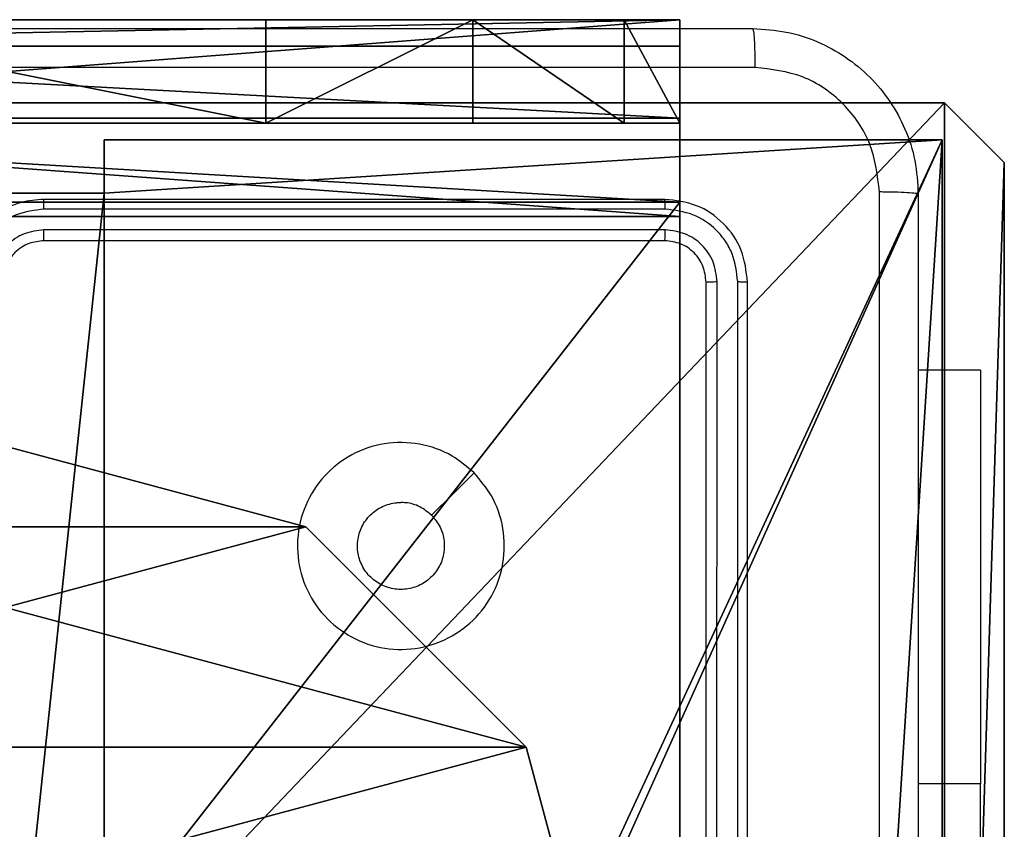
# Model space of a CAD drawing. Units: centimetres. Extents: x -85 to 85, y -7 to 7.
# Drawn here: x 80 to 85, y 3 to 7 of the extents above; entities that cross this region are included whole.
import ezdxf

# ---------------------------------------------------------------- set-up
doc = ezdxf.new("R2010")
doc.units = ezdxf.units.CM
doc.header["$LTSCALE"] = 2.54
doc.layers.get('0').update_dxf_attribs({"true_color": 0xff5454})
doc.layers.add('VP-EQ', color=7, linetype='Continuous', true_color=0x8a3492)

# ---------------------------------------------------------------- blocks, each defined once
blk = doc.blocks.new('Grupuj_89')
at = {"color": 0}
mesh = blk.add_polyface(dxfattribs=at)
corners = [(-0.332, 3.6414), (-0.332, 0.7327), (-0.7217, 2.187), (0.7327, 4.7061), (0.7327, -0.332), (2.187, -0.7217), (2.187, 5.0958), (3.6414, 4.7061), (3.6414, -0.332), (4.7061, 3.6414), (4.7061, 0.7327), (5.0958, 2.187)]
mesh.append_faces([[corners[k] for k in face] for face in [(0, 1, 2), (10, 9, 11)]], dxfattribs={"vtx0": -1, "color": 0})
mesh.append_faces([[corners[k] for k in face] for face in [(1, 3, 4), (4, 3, 5), (5, 7, 8), (8, 9, 10)]], dxfattribs={"vtx0": -1, "vtx1": -1, "color": 0})
mesh.append_faces([[corners[k] for k in face] for face in [(1, 0, 3), (5, 3, 6), (5, 6, 7), (8, 7, 9)]], dxfattribs={"vtx0": -1, "vtx2": -1, "color": 0})
mesh = blk.add_polyface(dxfattribs=at)
corners = [(-0.332, 0.7327, 9.3756), (-0.332, 3.6414, 9.3756), (-0.7217, 2.187, 9.3756), (0.7327, -0.332, 9.3756), (0.7327, 4.7061, 9.3756), (2.187, -0.7217, 9.3756), (2.187, 5.0958, 9.3756), (3.6414, -0.332, 9.3756), (3.6414, 4.7061, 9.3756), (4.7061, 0.7327, 9.3756), (4.7061, 3.6414, 9.3756), (5.0958, 2.187, 9.3756)]
mesh.append_faces([[corners[k] for k in face] for face in [(0, 1, 2), (10, 9, 11)]], dxfattribs={"vtx0": -1, "color": 0})
mesh.append_faces([[corners[k] for k in face] for face in [(1, 3, 4), (4, 5, 6), (6, 7, 8), (8, 9, 10)]], dxfattribs={"vtx0": -1, "vtx1": -1, "color": 0})
mesh.append_faces([[corners[k] for k in face] for face in [(1, 0, 3), (4, 3, 5), (6, 5, 7), (8, 7, 9)]], dxfattribs={"vtx0": -1, "vtx2": -1, "color": 0})
mesh = blk.add_polyface(dxfattribs=at)
corners = [(5.0958, 2.187), (4.7061, 0.7327, 9.3756), (4.7061, 0.7327), (5.0958, 2.187, 9.3756)]
mesh.append_faces([[corners[k] for k in face] for face in [(0, 1, 2), (1, 0, 3)]], dxfattribs={"vtx0": -1, "color": 0})
mesh = blk.add_polyface(dxfattribs=at)
corners = [(4.7061, 0.7327), (3.6414, -0.332, 9.3756), (3.6414, -0.332), (4.7061, 0.7327, 9.3756)]
mesh.append_faces([[corners[k] for k in face] for face in [(0, 1, 2), (1, 0, 3)]], dxfattribs={"vtx0": -1, "color": 0})
mesh = blk.add_polyface(dxfattribs=at)
corners = [(3.6414, -0.332, 9.3756), (2.187, -0.7217), (3.6414, -0.332), (2.187, -0.7217, 9.3756)]
mesh.append_faces([[corners[k] for k in face] for face in [(0, 1, 2), (1, 0, 3)]], dxfattribs={"vtx0": -1, "color": 0})
blk = doc.blocks.new('Grupuj_82')
at = {"color": 0}
mesh = blk.add_polyface(dxfattribs=at)
corners = [(9.2052, 0, 0.5), (0.8825, 6.5, 0.5), (0.8825, 0, 0.5), (9.2052, 6.5, 0.5)]
mesh.append_faces([[corners[k] for k in face] for face in [(0, 1, 2), (1, 0, 3)]], dxfattribs={"vtx0": -1, "color": 0})
mesh = blk.add_polyface(dxfattribs=at)
corners = [(9.1365, 6.5), (0.9511, 0), (0.9511, 6.5), (9.1365, 0)]
mesh.append_faces([[corners[k] for k in face] for face in [(0, 1, 2), (1, 0, 3)]], dxfattribs={"vtx0": -1, "color": 0})
mesh = blk.add_polyface(dxfattribs=at)
corners = [(9.6121, 6.5, 0.1274), (9.1365, 0), (9.1365, 6.5), (9.6121, 0, 0.1274)]
mesh.append_faces([[corners[k] for k in face] for face in [(0, 1, 2), (1, 0, 3)]], dxfattribs={"vtx0": -1, "color": 0})
mesh = blk.add_polyface(dxfattribs=at)
corners = [(9.5877, 6.5, 0.8825), (9.2052, 0, 0.5), (9.5877, 0, 0.8825), (9.2052, 6.5, 0.5)]
mesh.append_faces([[corners[k] for k in face] for face in [(0, 1, 2), (1, 0, 3)]], dxfattribs={"vtx0": -1, "color": 0})
mesh = blk.add_polyface(dxfattribs=at)
corners = [(10.0877, 0, 7.5), (9.5877, 6.5, 7.5), (9.5877, 0, 7.5), (10.0877, 6.5, 7.5)]
mesh.append_faces([[corners[k] for k in face] for face in [(0, 1, 2), (1, 0, 3)]], dxfattribs={"vtx0": -1, "color": 0})
mesh = blk.add_polyface(dxfattribs=at)
corners = [(9.5877, 6.5, 7.5), (9.5877, 0, 0.8825), (9.5877, 0, 7.5), (9.5877, 6.5, 0.8825)]
mesh.append_faces([[corners[k] for k in face] for face in [(0, 1, 2), (1, 0, 3)]], dxfattribs={"vtx0": -1, "color": 0})
mesh = blk.add_polyface(dxfattribs=at)
corners = [(9.5877, 0.2679, 8.5), (9.5877, 6.5, 7.5), (9.5877, 0, 7.5), (9.5877, 1, 9.2321), (9.5877, 2, 9.5), (9.5877, 4.5, 9.5), (9.5877, 5.5, 9.2321), (9.5877, 6.2321, 8.5)]
mesh.append_faces([[corners[k] for k in face] for face in [(0, 1, 2), (1, 6, 7)]], dxfattribs={"vtx0": -1, "color": 0})
mesh.append_faces([[corners[k] for k in face] for face in [(1, 0, 3), (1, 3, 4), (1, 4, 5), (1, 5, 6)]], dxfattribs={"vtx0": -1, "vtx2": -1, "color": 0})
mesh = blk.add_polyface(dxfattribs=at)
corners = [(9.9603, 6.5, 0.4756), (9.6121, 0, 0.1274), (9.6121, 6.5, 0.1274), (9.9603, 0, 0.4756)]
mesh.append_faces([[corners[k] for k in face] for face in [(0, 1, 2), (1, 0, 3)]], dxfattribs={"vtx0": -1, "color": 0})
mesh = blk.add_polyface(dxfattribs=at)
corners = [(9.9603, 6.5, 0.4756), (10.0877, 0, 0.9511), (9.9603, 0, 0.4756), (10.0877, 6.5, 0.9511)]
mesh.append_faces([[corners[k] for k in face] for face in [(0, 1, 2), (1, 0, 3)]], dxfattribs={"vtx0": -1, "color": 0})
mesh = blk.add_polyface(dxfattribs=at)
corners = [(10.0877, 0, 0.9511), (10.0877, 6.5, 7.5), (10.0877, 0, 7.5), (10.0877, 6.5, 0.9511)]
mesh.append_faces([[corners[k] for k in face] for face in [(0, 1, 2), (1, 0, 3)]], dxfattribs={"vtx0": -1, "color": 0})
mesh = blk.add_polyface(dxfattribs=at)
corners = [(10.0877, 6.5, 7.5), (10.0877, 0.2679, 8.5), (10.0877, 0, 7.5), (10.0877, 1, 9.2321), (10.0877, 2, 9.5), (10.0877, 4.5, 9.5), (10.0877, 5.5, 9.2321), (10.0877, 6.2321, 8.5)]
mesh.append_faces([[corners[k] for k in face] for face in [(0, 1, 2), (6, 0, 7)]], dxfattribs={"vtx0": -1, "color": 0})
mesh.append_faces([[corners[k] for k in face] for face in [(1, 0, 3), (3, 0, 4), (4, 0, 5), (5, 0, 6)]], dxfattribs={"vtx0": -1, "vtx1": -1, "color": 0})
mesh = blk.add_polyface(dxfattribs=at)
corners = [(9.5877, 2, 9.5), (10.0877, 4.5, 9.5), (9.5877, 4.5, 9.5), (10.0877, 2, 9.5)]
mesh.append_faces([[corners[k] for k in face] for face in [(0, 1, 2), (1, 0, 3)]], dxfattribs={"vtx0": -1, "color": 0})
mesh = blk.add_polyface(dxfattribs=at)
corners = [(10.0877, 1, 9.2321), (9.5877, 2, 9.5), (9.5877, 1, 9.2321), (10.0877, 2, 9.5)]
mesh.append_faces([[corners[k] for k in face] for face in [(0, 1, 2), (1, 0, 3)]], dxfattribs={"vtx0": -1, "color": 0})
mesh = blk.add_polyface(dxfattribs=at)
corners = [(10.0877, 1, 9.2321), (9.5877, 0.2679, 8.5), (10.0877, 0.2679, 8.5), (9.5877, 1, 9.2321)]
mesh.append_faces([[corners[k] for k in face] for face in [(0, 1, 2), (1, 0, 3)]], dxfattribs={"vtx0": -1, "color": 0})
mesh = blk.add_polyface(dxfattribs=at)
corners = [(10.0877, 0.2679, 8.5), (9.5877, 0, 7.5), (10.0877, 0, 7.5), (9.5877, 0.2679, 8.5)]
mesh.append_faces([[corners[k] for k in face] for face in [(0, 1, 2), (1, 0, 3)]], dxfattribs={"vtx0": -1, "color": 0})
mesh = blk.add_polyface(dxfattribs=at)
corners = [(9.6121, 0, 0.1274), (0.9511, 0), (9.1365, 0), (0.4756, 0, 0.1274), (9.9603, 0, 0.4756), (0.1274, 0, 0.4756), (9.2052, 0, 0.5), (10.0877, 0, 0.9511), (9.5877, 0, 0.8825), (9.5877, 0, 7.5), (10.0877, 0, 7.5), (0.8825, 0, 0.5), (0, 0, 0.9511), (0.5, 0, 0.8825), (0.5, 0, 7.5), (0, 0, 7.5)]
mesh.append_faces([[corners[k] for k in face] for face in [(0, 1, 2), (9, 7, 10), (12, 14, 15)]], dxfattribs={"vtx0": -1, "color": 0})
mesh.append_faces([[corners[k] for k in face] for face in [(1, 0, 3), (3, 4, 5), (6, 7, 8), (8, 7, 9), (5, 11, 12), (11, 5, 6)]], dxfattribs={"vtx0": -1, "vtx1": -1, "color": 0})
mesh.append_faces([[corners[k] for k in face] for face in [(5, 4, 6)]], dxfattribs={"vtx0": -1, "vtx1": -1, "vtx2": -1, "color": 0})
mesh.append_faces([[corners[k] for k in face] for face in [(3, 0, 4), (6, 4, 7), (12, 11, 13), (12, 13, 14)]], dxfattribs={"vtx0": -1, "vtx2": -1, "color": 0})
blk = doc.blocks.new('Grupuj_7')
at = {"color": 0}
for name, p in [('Grupuj_82', (0, 0, 9.5033)), ('Grupuj_89', (2.9313, 1.0733, 0.2))]:
    blk.add_blockref(name, p, dxfattribs=at)
blk = doc.blocks.new('kotwa_WOODEN_LOW')
at = {"color": 254, "true_color": 0xe2e2e2}
blk.add_blockref('Grupuj_7', (0, 0), dxfattribs=at)
blk = doc.blocks.new('Komponent_1')
at = {"color": 59, "true_color": 0x614a34}
mesh = blk.add_polyface(dxfattribs=at)
corners = [(9, 0, 62.4947), (4.95, 0.2576, 62.4947), (4.95, 0, 62.4947), (8.7424, 4.0502, 62.4947), (9, 4.0502, 62.4947), (0, 0, 62.4947), (0.2576, 4.05, 62.4947), (0, 4.05, 62.4947), (4.05, 0, 62.4947), (0.2576, 4.95, 62.4947), (4.0498, 8.7424, 62.4947), (4.05, 0.2576, 62.4947), (4.9498, 8.7424, 62.4947), (4.9498, 9, 62.4947), (9, 9, 62.4947), (8.7424, 4.9502, 62.4947), (9, 4.9502, 62.4947), (0, 9, 62.4947), (0, 4.95, 62.4947), (4.0498, 9, 62.4947)]
mesh.append_faces([[corners[k] for k in face] for face in [(0, 1, 2), (3, 0, 4), (5, 6, 7), (14, 15, 16), (9, 17, 18)]], dxfattribs={"vtx0": -1, "color": 59})
mesh.append_faces([[corners[k] for k in face] for face in [(6, 8, 9), (10, 11, 12), (12, 1, 13), (13, 1, 14), (15, 1, 3), (17, 9, 19), (19, 9, 10)]], dxfattribs={"vtx0": -1, "vtx1": -1, "color": 59})
mesh.append_faces([[corners[k] for k in face] for face in [(1, 0, 3), (9, 8, 10), (14, 1, 15)]], dxfattribs={"vtx0": -1, "vtx1": -1, "vtx2": -1, "color": 59})
mesh.append_faces([[corners[k] for k in face] for face in [(6, 5, 8), (10, 8, 11), (12, 11, 1)]], dxfattribs={"vtx0": -1, "vtx2": -1, "color": 59})
mesh = blk.add_polyface(dxfattribs=at)
corners = [(4.0498, 9), (0, 4.95), (0, 9), (0.2576, 4.95), (0.2576, 4.05), (4.9498, 8.7424), (4.05, 0.2576), (4.0498, 8.7424), (4.95, 0.2576), (0, 0), (0, 4.05), (4.05, 0), (9, 9), (4.9498, 9), (4.95, 0), (8.7424, 4.9502), (9, 4.9502), (8.7424, 4.0502), (9, 0), (9, 4.0502)]
mesh.append_faces([[corners[k] for k in face] for face in [(0, 1, 2), (4, 9, 10), (12, 5, 13), (15, 12, 16), (18, 17, 19)]], dxfattribs={"vtx0": -1, "color": 59})
mesh.append_faces([[corners[k] for k in face] for face in [(1, 0, 3), (3, 0, 4), (5, 6, 7), (6, 5, 8), (9, 4, 11), (7, 4, 0), (11, 7, 6), (8, 12, 14), (14, 17, 18), (17, 14, 15)]], dxfattribs={"vtx0": -1, "vtx1": -1, "color": 59})
mesh.append_faces([[corners[k] for k in face] for face in [(11, 4, 7), (5, 12, 8), (14, 12, 15)]], dxfattribs={"vtx0": -1, "vtx1": -1, "vtx2": -1, "color": 59})
mesh = blk.add_polyface(dxfattribs=at)
corners = [(4.9498, 9, 62.4947), (4.9498, 8.7424), (4.9498, 8.7424, 62.4947), (4.9498, 9)]
mesh.append_faces([[corners[k] for k in face] for face in [(0, 1, 2), (1, 0, 3)]], dxfattribs={"vtx0": -1, "color": 59})
mesh = blk.add_polyface(dxfattribs=at)
corners = [(4.9498, 9, 62.4947), (9, 9), (4.9498, 9), (9, 9, 62.4947)]
mesh.append_faces([[corners[k] for k in face] for face in [(0, 1, 2), (1, 0, 3)]], dxfattribs={"vtx0": -1, "color": 59})
mesh = blk.add_polyface(dxfattribs=at)
corners = [(9, 9), (9, 4.9502, 62.4947), (9, 4.9502), (9, 9, 62.4947)]
mesh.append_faces([[corners[k] for k in face] for face in [(0, 1, 2), (1, 0, 3)]], dxfattribs={"vtx0": -1, "color": 59})
mesh = blk.add_polyface(dxfattribs=at)
corners = [(4.0498, 8.7424, 62.4947), (4.9498, 8.7424), (4.0498, 8.7424), (4.9498, 8.7424, 62.4947)]
mesh.append_faces([[corners[k] for k in face] for face in [(0, 1, 2), (1, 0, 3)]], dxfattribs={"vtx0": -1, "color": 59})
blk = doc.blocks.new('Grupuj_203')
at = {"color": 0}
mesh = blk.add_polyface(dxfattribs=at)
corners = [(0.2886, 0, 1.5), (0, 25.7902, 1.5), (0, 0.8098, 1.5), (0.2886, 26.6, 1.5), (9.3114, 0, 1.5), (9.3114, 26.6, 1.5), (9.6, 0.8098, 1.5), (9.6, 25.7902, 1.5)]
mesh.append_faces([[corners[k] for k in face] for face in [(0, 1, 2), (5, 6, 7)]], dxfattribs={"vtx0": -1, "color": 0})
mesh.append_faces([[corners[k] for k in face] for face in [(1, 0, 3), (3, 4, 5)]], dxfattribs={"vtx0": -1, "vtx1": -1, "color": 0})
mesh.append_faces([[corners[k] for k in face] for face in [(3, 0, 4), (5, 4, 6)]], dxfattribs={"vtx0": -1, "vtx2": -1, "color": 0})
mesh = blk.add_polyface(dxfattribs=at)
corners = [(0, 25.7902), (0.2886, 0), (0, 0.8098), (0.2886, 26.6), (9.3114, 0), (9.3114, 26.6), (9.6, 25.7902), (9.6, 0.8098)]
mesh.append_faces([[corners[k] for k in face] for face in [(0, 1, 2), (4, 6, 7)]], dxfattribs={"vtx0": -1, "color": 0})
mesh.append_faces([[corners[k] for k in face] for face in [(1, 3, 4)]], dxfattribs={"vtx0": -1, "vtx1": -1, "color": 0})
mesh.append_faces([[corners[k] for k in face] for face in [(1, 0, 3), (4, 3, 5), (4, 5, 6)]], dxfattribs={"vtx0": -1, "vtx2": -1, "color": 0})
mesh = blk.add_polyface(dxfattribs=at)
corners = [(0.2886, 26.6, 1.5), (0, 25.7902), (0, 25.7902, 1.5), (0.2886, 26.6)]
mesh.append_faces([[corners[k] for k in face] for face in [(0, 1, 2), (1, 0, 3)]], dxfattribs={"vtx0": -1, "color": 0})
mesh = blk.add_polyface(dxfattribs=at)
corners = [(0.2886, 26.6, 1.5), (9.3114, 26.6), (0.2886, 26.6), (9.3114, 26.6, 1.5)]
mesh.append_faces([[corners[k] for k in face] for face in [(0, 1, 2), (1, 0, 3)]], dxfattribs={"vtx0": -1, "color": 0})
mesh = blk.add_polyface(dxfattribs=at)
corners = [(0, 0.8098, 1.5), (0, 25.7902), (0, 0.8098), (0, 25.7902, 1.5)]
mesh.append_faces([[corners[k] for k in face] for face in [(0, 1, 2), (1, 0, 3)]], dxfattribs={"vtx0": -1, "color": 0})
blk = doc.blocks.new('3DGeom_3912_Defintion_1')
at = {"color": 18, "true_color": 0x030303, "yscale": 0.3564000000000001, "rotation": 360}
blk.add_blockref('Grupuj_203', (-4.7217, -4.7842, -0.4824), dxfattribs=at)
blk = doc.blocks.new('Grupuj_3')
at = {"color": 0, "extrusion": (8.93165e-17, -4.44089e-16, -1)}
blk.add_blockref('3DGeom_3912_Defintion_1', (-4.8783, 4.7842, -63.0181), dxfattribs=at)
at = {"color": 0}
blk.add_blockref('Komponent_1', (0.3, 0.3), dxfattribs=at)
blk = doc.blocks.new('noga_WOODEN_LOW_1')
at = {"color": 0}
blk.add_blockref('Grupuj_3', (0, 0), dxfattribs=at)
blk = doc.blocks.new('Grupuj_2')
at = {"color": 0, "rotation": 90.00000000000001}
blk.add_blockref('kotwa_WOODEN_LOW', (168.2686, 3.9408, -0.2), dxfattribs=at)
at = {"color": 0}
blk.add_blockref('noga_WOODEN_LOW_1', (160.2373, 4.1471, 9.8096), dxfattribs=at)
blk = doc.blocks.new('wd1485 t')
at = {"color": 7, "linetype": 'Continuous', "lineweight": 25}
for p, q in [((450.5554, 42.3592), (447.5554, 42.3592)), ((450.5577, 42.3118), (447.5557, 42.3117)), ((450.5577, 42.2117), (447.5557, 42.2116)), ((450.5554, 42.1592), (447.5554, 42.1592)), ((450.7554, 38.9592), (450.7554, 41.9592)), ((450.8078, 38.9595), (450.8079, 41.9615)), ((450.9079, 38.9595), (450.908, 41.9615)), ((450.9554, 38.9592), (450.9554, 41.9592)), ((452.0804, 41.5342), (451.7804, 41.5342)), ((452.0804, 41.5342), (452.0804, 39.5342)), ((452.0804, 37.0342), (452.0804, 39.5342))]:
    blk.add_line(p, q, dxfattribs=at)
at = {"color": 8, "linetype": 'Continuous', "lineweight": 25}
blk.add_line((452.0804, 39.5342), (451.7804, 39.5342), dxfattribs=at)
at = {"color": 7, "linetype": 'Continuous', "lineweight": 25, "flags": 128}
blk.add_lwpolyline([(449.6337, 41.0375), (449.5313, 40.9351), (449.4289, 40.8327)], dxfattribs=at)
at = {"color": 7, "linetype": 'Continuous', "lineweight": 25}
for points, knots in [([(442.9304, 43.1842), (443.8243, 43.1842), (445.6125, 43.1842), (448.2982, 43.1842), (450.0864, 43.1842), (450.9804, 43.1842)], [0, 0, 0, 0, 0.333296, 0.666701, 1, 1, 1, 1]), ([(450.9804, 43.1842), (450.9817, 43.1814), (450.9844, 43.1758), (450.9879, 43.133), (450.9904, 43.0712), (450.9908, 43.0214), (450.9911, 42.9965)], [0, 0, 0, 0, 0.250422, 0.500153, 0.750059, 1, 1, 1, 1]), ([(450.9804, 43.1842), (451.0348, 43.1809), (451.1424, 43.1746), (451.3426, 43.1097), (451.5603, 42.9642), (451.7058, 42.7466), (451.7707, 42.5464), (451.7771, 42.4387), (451.7804, 42.3842)], [0, 0, 0, 0, 0.130359, 0.257319, 0.499987, 0.742412, 0.869442, 1, 1, 1, 1]), ([(450.9911, 42.9965), (450.0946, 42.9965), (448.3017, 42.9964), (445.609, 42.9964), (443.8161, 42.9965), (442.9196, 42.9965)], [0, 0, 0, 0, 0.333336, 0.666664, 1, 1, 1, 1]), ([(451.5927, 42.3949), (451.5834, 42.4736), (451.565, 42.631), (451.4265, 42.8303), (451.2273, 42.9693), (451.0698, 42.9874), (450.9911, 42.9965)], [0, 0, 0, 0, 0.250027, 0.499941, 0.75004, 1, 1, 1, 1]), ([(451.5927, 34.3234), (451.5926, 35.2199), (451.5926, 37.0128), (451.5926, 39.7056), (451.5926, 41.4984), (451.5927, 42.3949)], [0, 0, 0, 0, 0.333336, 0.666664, 1, 1, 1, 1]), ([(451.7804, 42.3842), (451.7774, 42.3855), (451.7716, 42.3882), (451.7293, 42.3917), (451.6675, 42.3942), (451.6176, 42.3947), (451.5927, 42.3949)], [0, 0, 0, 0, 0.249935, 0.499888, 0.749612, 1, 1, 1, 1]), ([(447.5554, 42.3592), (447.5183, 42.3561), (447.4341, 42.3493), (447.3318, 42.297), (447.2539, 42.2269), (447.2016, 42.1531), (447.1632, 42.0619), (447.158, 41.9943), (447.1554, 41.9592)], [0, 0, 0, 0, 0.1769524, 0.4021245, 0.5333927, 0.6767973, 0.8323428, 1, 1, 1, 1]), ([(447.5557, 42.3117), (447.5557, 42.318), (447.5557, 42.3306), (447.5556, 42.3462), (447.5555, 42.357), (447.5554, 42.3584), (447.5554, 42.3592)], [0, 0, 0, 0, 0.250108, 0.500012, 0.749839, 1, 1, 1, 1]), ([(450.5577, 42.3118), (450.5577, 42.3188), (450.5575, 42.3328), (450.5569, 42.3483), (450.5561, 42.3575), (450.5556, 42.3586), (450.5554, 42.3592)], [0, 0, 0, 0, 0.279802, 0.559188, 0.779448, 1, 1, 1, 1]), ([(450.9554, 41.9592), (450.9494, 42.0116), (450.9373, 42.1163), (450.8449, 42.2486), (450.7126, 42.3411), (450.6078, 42.3532), (450.5554, 42.3592)], [0, 0, 0, 0, 0.24996, 0.499864, 0.749841, 1, 1, 1, 1]), ([(451.7804, 42.3842), (451.7804, 41.4902), (451.7804, 39.702), (451.7804, 37.0164), (451.7804, 35.2281), (451.7804, 34.3342)], [0, 0, 0, 0, 0.333296, 0.666701, 1, 1, 1, 1]), ([(447.5557, 42.3117), (447.51, 42.3061), (447.4184, 42.295), (447.3023, 42.2149), (447.2215, 42.099), (447.2108, 42.0074), (447.2055, 41.9615)], [0, 0, 0, 0, 0.24991, 0.49986, 0.749548, 1, 1, 1, 1]), ([(450.908, 41.9615), (450.9028, 42.0074), (450.895, 42.0764), (450.8506, 42.1576), (450.7924, 42.228), (450.6948, 42.2952), (450.6034, 42.3062), (450.5577, 42.3118)], [0, 0, 0, 0, 0.250153, 0.376169, 0.50077, 0.750377, 1, 1, 1, 1]), ([(447.5557, 42.2116), (447.523, 42.2077), (447.4576, 42.1997), (447.3747, 42.1425), (447.317, 42.0597), (447.3094, 41.9943), (447.3056, 41.9615)], [0, 0, 0, 0, 0.249898, 0.499857, 0.749551, 1, 1, 1, 1]), ([(447.5554, 42.1592), (447.5554, 42.1594), (447.5554, 42.1598), (447.5555, 42.163), (447.5556, 42.1679), (447.5556, 42.1745), (447.5557, 42.1825), (447.5557, 42.1917), (447.5557, 42.2015), (447.5557, 42.2083), (447.5557, 42.2116)], [0, 0, 0, 0, 0.125019, 0.250182, 0.375327, 0.49998, 0.624736, 0.749831, 0.874968, 1, 1, 1, 1]), ([(450.5554, 42.1592), (450.5557, 42.1602), (450.5564, 42.1623), (450.5572, 42.1764), (450.5577, 42.1938), (450.5577, 42.2057), (450.5577, 42.2117)], [0, 0, 0, 0, 0.2798172, 0.5589863, 0.7794569, 1, 1, 1, 1]), ([(450.8079, 41.9615), (450.8042, 41.9943), (450.7986, 42.0436), (450.7669, 42.1016), (450.7253, 42.1518), (450.6556, 42.1998), (450.5904, 42.2077), (450.5577, 42.2117)], [0, 0, 0, 0, 0.250154, 0.376167, 0.500792, 0.750396, 1, 1, 1, 1]), ([(447.5554, 42.1592), (447.5308, 42.1566), (447.4929, 42.1527), (447.4467, 42.1286), (447.4171, 42.1053), (447.3951, 42.08), (447.377, 42.0517), (447.3597, 42.0122), (447.357, 41.9786), (447.3554, 41.9592)], [0, 0, 0, 0, 0.233608, 0.360025, 0.492476, 0.592724, 0.679023, 0.814856, 1, 1, 1, 1]), ([(450.7554, 41.9592), (450.7524, 41.9854), (450.7464, 42.0377), (450.7001, 42.1039), (450.634, 42.1502), (450.5816, 42.1562), (450.5554, 42.1592)], [0, 0, 0, 0, 0.250012, 0.499857, 0.74978, 1, 1, 1, 1]), ([(450.7554, 41.9592), (450.7564, 41.9595), (450.7585, 41.9602), (450.7726, 41.961), (450.79, 41.9615), (450.8019, 41.9615), (450.8079, 41.9615)], [0, 0, 0, 0, 0.279924, 0.559051, 0.779505, 1, 1, 1, 1]), ([(450.908, 41.9615), (450.915, 41.9615), (450.929, 41.9613), (450.9445, 41.9607), (450.9537, 41.96), (450.9548, 41.9594), (450.9554, 41.9592)], [0, 0, 0, 0, 0.2798702, 0.5591524, 0.7795829, 1, 1, 1, 1]), ([(449.6337, 41.0376), (449.6639, 41.0019), (449.7302, 40.9235), (449.7822, 40.7696), (449.7825, 40.5992), (449.7267, 40.4372), (449.6193, 40.3043), (449.4749, 40.2125), (449.3078, 40.1759), (449.1371, 40.1947), (448.9841, 40.2702), (448.8629, 40.3921), (448.7898, 40.5458), (448.7724, 40.7167), (448.8108, 40.8829), (448.9038, 41.0273), (449.0382, 41.1325), (449.2004, 41.1875), (449.3712, 41.1849), (449.523, 41.1321), (449.5998, 41.0665), (449.6337, 41.0376)], [0, 0, 0, 0, 0.044522, 0.097904, 0.151702, 0.205541, 0.258934, 0.312782, 0.366703, 0.419995, 0.474537, 0.527069, 0.582037, 0.634413, 0.689048, 0.74252, 0.79617, 0.849854, 0.9037, 0.95743, 1, 1, 1, 1]), ([(449.4288, 40.8327), (449.4439, 40.8143), (449.474, 40.7777), (449.4928, 40.7077), (449.489, 40.6362), (449.4613, 40.5699), (449.4133, 40.5164), (449.3502, 40.4819), (449.2793, 40.4701), (449.2084, 40.4826), (449.1458, 40.5178), (449.0983, 40.5717), (449.0713, 40.6382), (449.0679, 40.7099), (449.0884, 40.7788), (449.1305, 40.837), (449.1895, 40.8779), (449.2428, 40.893), (449.2733, 40.894), (449.2803, 40.8942)], [0, 0, 0, 0, 0.061301, 0.122595, 0.183904, 0.245273, 0.306661, 0.368104, 0.429508, 0.490914, 0.552224, 0.613531, 0.674777, 0.736097, 0.797421, 0.858834, 0.920277, 0.9817, 1, 1, 1, 1]), ([(449.4288, 40.8327), (449.4105, 40.8477), (449.3739, 40.8777), (449.3193, 40.8928), (449.2881, 40.8939), (449.2803, 40.8942)], [0, 0, 0, 0, 0.428931, 0.857878, 1, 1, 1, 1])]:
    blk.add_open_spline(points, degree=3, knots=knots, dxfattribs=at)

msp = doc.modelspace()

# ---------------------------------------------------------------- block references
at = {"layer": 'VP-EQ', "color": 0}
for name, p in [('Grupuj_2', (-85.0506, -7.0136)), ('wd1485 t', (-367.4096, -36.2126))]:
    msp.add_blockref(name, p, dxfattribs=at)

doc.saveas('drawing.dxf')
